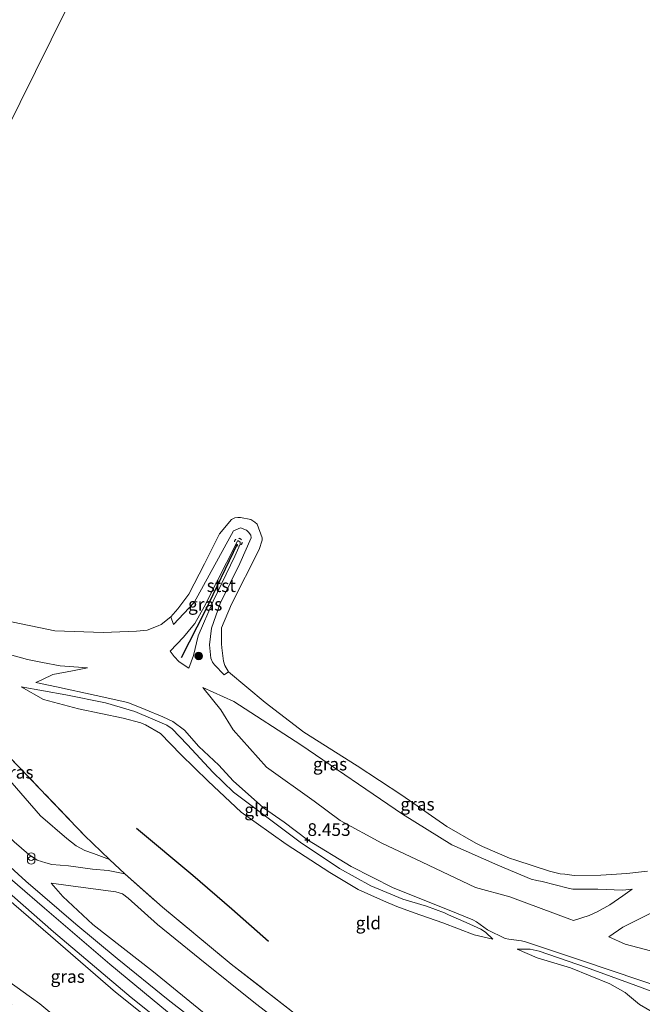
# Model space of a CAD drawing. Units: metres. Extents: x 160000 to 170008, y 439024 to 443753.
# Drawn here: x 166691 to 166814, y 440619 to 440814 of the extents above; entities that cross this region are included whole.
import ezdxf
from ezdxf.enums import TextEntityAlignment as Align

# ---------------------------------------------------------------- set-up
doc = ezdxf.new("R2010")
doc.units = ezdxf.units.M
doc.linetypes.add('IE-TERREINAFSCHEIDING', pattern=[10, 8, -2])
doc.linetypes.add('VW-6060_STREEP', pattern=[1.2, 0.6, -0.6])
doc.layers.get('0').update_dxf_attribs({"lineweight": 25})
for name, color, linetype, lineweight in [('B-ME-GR-BOOM-S-B1', 93, 'Continuous', 18), ('B-ME-GW-HOOGTEPUNT-S-B1', 10, 'Continuous', 25), ('B-ME-GW-KRUINLIJN-L-B1', 93, 'Continuous', 18), ('B-ME-GW-TEENLIJN-L-B1', 93, 'Continuous', 18), ('B-ME-IE-GRASLAND-GV-B6', 93, 'Continuous', 18), ('B-ME-IE-GRONDWERKLIJN-GROND_INGERICHT-GV-B6', 253, 'Continuous', 18), ('B-ME-IE-HULPGEOMETRIE-L-B1', 53, 'Continuous', 18), ('B-ME-IE-INRICHTINGSELEMENT-S-B1', 253, 'Continuous', 18), ('B-ME-IE-TERREINAFSCHEIDING-RASTERHEKWERK-L-B1', 8, 'IE-TERREINAFSCHEIDING', 18), ('B-ME-OB-BEKLEDING-GV-B6', 253, 'Continuous', 18), ('B-ME-OB-WATERLIJN-L-B1', 133, 'OB-WATERLIJN', 18), ('B-ME-OG-BREUK-L-B1', 10, 'Continuous', 25), ('B-ME-OG-WATER-GV-B6', 153, 'Continuous', 18), ('B-ME-VH-VERH_SOORT-BITUMEN-GV-B6', 8, 'IE-TERREINAFSCHEIDING-NATUURLIJK-HOUTWAL', 18), ('B-ME-VV-KRIBBEN-L-B1', 10, 'Continuous', 25), ('B-ME-VW-MARKERING-BEBAKENING-S-B1', 255, 'VW-6060_STREEP', 18)]:
    doc.layers.add(name, color=color, linetype=linetype, lineweight=lineweight)
doc.styles.add('NLCS-ISO', font='NLCS-ISO.TTF')
doc.linetypes.add('IE-TERREINAFSCHEIDING-NATUURLIJK-HOUTWAL', pattern='A,7,-1.5,[67,NLCS.SHX,S=0.75,R=45,X=0,Y=0],-1.5,7,-1.5,[70,NLCS.SHX,S=0.75,R=0,X=0,Y=0],-1.5', length=20)
doc.linetypes.add('OB-WATERLIJN', pattern='A,10,[32,NLCS.SHX,S=2,R=0,X=0,Y=0],-12', length=22)

# ---------------------------------------------------------------- blocks, each defined once
blk = doc.blocks.new('dtb')
blk.add_circle((0, 0), 0.75)
blk = doc.blocks.new('prullenbak')
for centre in [(-0.375, 0), (0.375, 0)]:
    blk.add_circle(centre, 0.75)
blk = doc.blocks.new('boom')
blk.add_hatch(color=256).paths.add_polyline_path([(-0.75, 0, 1), (0.75, 0, 1)])
blk.add_circle((0, 0), 0.75)
blk = doc.blocks.new('hoogtepunt')
for p, q in [((-0.5, 0), (0.5, 0)), ((0, 0.5), (0, -0.5))]:
    blk.add_line(p, q)

msp = doc.modelspace()

# ---------------------------------------------------------------- linework, layer by layer
at = {"layer": 'B-ME-GW-KRUINLIJN-L-B1'}
for points in [[(166652.378, 440717.051, 7.598), (166656.585, 440712.442, 7.558), (166660.446, 440708.08, 7.624), (166663.663, 440704.021, 7.62), (166666.076, 440702.093, 7.571), (166668.66, 440698.905, 7.616), (166671.376, 440696.402, 7.697), (166673.96, 440694.193, 7.697), (166677.071, 440692.348, 7.66), (166678.02, 440691.846, 7.693), (166680.146, 440690.776, 7.677), (166680.667, 440690.548, 7.693), (166682.822, 440689.785, 7.73), (166686.311, 440688.923, 7.701), (166692.556, 440687.189, 7.82)], [(166720.687, 440688.879, 6.835), (166723.337, 440691.613, 6.77), (166725.179, 440693.831, 6.798), (166725.58, 440694.347, 6.774), (166727.381, 440697.578, 6.827), (166734.022, 440710.735, 6.733), (166734.494, 440710.354, 6.725), (166734.48, 440709.99, 6.717), (166733.47, 440707.624, 6.758), (166729.188, 440698.726, 6.782), (166726.189, 440691.918, 6.917), (166725.285, 440687.99, 6.945), (166724.356, 440685.491, 6.999)], [(166817.543, 440544.386, 11.464), (166802.311, 440555.747, 11.424), (166786.574, 440567.479, 11.42), (166773.6, 440577.058, 11.403), (166764.808, 440583.43, 11.452), (166754.97, 440590.722, 11.448), (166744.852, 440598.389, 11.342), (166731.691, 440608.441, 11.248), (166722.078, 440616.07, 11.158), (166708.763, 440627.058, 11.101), (166695.915, 440638.115, 11.138), (166685.159, 440647.349, 11.113), (166679.481, 440652.069, 11.16), (166673.911, 440657.318, 11.25), (166664.097, 440666.672, 11.342), (166655.339, 440675.25, 11.381), (166648.437, 440681.45, 11.463), (166640.5945, 440688.5539, 11.5643)], [(166692.556, 440687.189, 7.82), (166695.468, 440686.592, 7.832), (166698.961, 440685.936, 7.836), (166704.391, 440685.579, 7.673)], [(166691.286, 440681.832, 7.836), (166700.086, 440680.229, 8.277), (166707.933, 440678.663, 8.457), (166713.721, 440676.97, 8.506), (166717.276, 440675.453, 8.51), (166717.746, 440675.242, 8.506), (166720.029, 440674.242, 8.478), (166720.716, 440673.82, 8.478), (166720.996, 440673.605, 8.478), (166724.125, 440670.374, 8.547), (166729.09, 440664.993, 8.494), (166733.182, 440661.007, 8.506), (166738.97, 440656.678, 8.506), (166746.347, 440651.165, 8.486), (166754.087, 440645.994, 8.453), (166760.284, 440642.513, 8.465), (166766.6, 440639.913, 8.47), (166771.25, 440638.5, 8.457), (166774.79, 440637.199, 8.453), (166775.565, 440636.85, 8.453), (166779.106, 440635.33, 8.51), (166781.941, 440633.982, 8.539), (166782.902, 440633.429, 8.514), (166784.348, 440632.042, 8.351)], [(166694.169, 440682.675, 7.942), (166698.243, 440681.825, 8.245), (166706.104, 440680.142, 8.457), (166712.308, 440678.72, 8.457), (166715.781, 440677.375, 8.457), (166719.213, 440675.929, 8.514), (166721.209, 440674.961, 8.47), (166723.483, 440673.235, 8.502), (166726.318, 440670.062, 8.531), (166730.259, 440666.348, 8.506), (166733.144, 440663.253, 8.494), (166739.099, 440657.949, 8.482), (166743.144, 440655.077, 8.437), (166747.767, 440651.612, 8.453), (166756.367, 440646.384, 8.388), (166764.666, 440642.14, 8.396), (166775.721, 440637.758, 8.474), (166780.423, 440635.822, 8.51), (166781.102, 440635.442, 8.51), (166783.302, 440633.859, 8.465), (166786.802, 440632.117, 8.502), (166787.526, 440632.006, 8.502), (166789.98, 440631.677, 8.498), (166790.755, 440631.477, 8.47), (166801.847, 440627.802, 8.429), (166813.342, 440623.938, 8.539), (166823.663, 440620.412, 8.461)], [(166727.14, 440681.658, 7.011), (166733.274, 440678.911, 6.725), (166746.488, 440670.359, 6.639), (166766.493, 440656.681, 6.713), (166776.26, 440650.652, 6.578), (166785.344, 440646.589, 6.422), (166791.872, 440643.867, 6.516), (166793.001, 440643.618, 6.516), (166794.082, 440643.395, 6.521), (166799.191, 440642.093, 6.521), (166800.091, 440641.906, 6.529), (166805.061, 440641.915, 6.553), (166809.9, 440641.69, 6.59), (166811.808, 440641.861, 6.647)], [(166711.72, 440644.9, 8.376), (166708.455, 440645.569, 8.727), (166705.373, 440645.841, 9.389), (166700.61, 440646.48, 10.41), (166697.368, 440646.729, 11.023), (166696.145, 440647.098, 11.129), (166694.472, 440647.605, 11.15), (166692.786, 440648.702, 11.105), (166689.887, 440651.206, 11.027), (166687.443, 440653.518, 11.063)], [(166683.988, 440643.928, 10.999), (166697.063, 440632.645, 10.958), (166709.884, 440621.544, 10.921), (166720.601, 440612.995, 11.117), (166726.88, 440607.893, 11.15), (166729.968, 440605.37, 11.142)], [(166697.205, 440643.099, 11.068), (166699.511, 440640.425, 11.101), (166705.412, 440634.934, 11.117), (166717.383, 440625.591, 11.068), (166727.768, 440617.068, 11.178), (166735.491, 440610.721, 11.162), (166744.718, 440603.43, 11.223), (166751.6, 440598.149, 11.268), (166762.967, 440588.829, 11.346), (166776.453, 440579.027, 11.342), (166793.959, 440566.153, 11.375), (166809.034, 440555.168, 11.326), (166825.788, 440542.567, 11.317), (166838.723, 440532.572, 11.452), (166857.609, 440518.778, 11.309), (166873.222, 440507.353, 11.301), (166885.693, 440498.103, 11.346), (166889.876, 440495.952, 11.272), (166890.497, 440495.675, 11.276), (166891.921, 440495.01, 11.293), (166893.006, 440494.694, 11.293), (166894.166, 440494.499, 11.211)], [(166807.193, 440632.488, 7.223), (166809.972, 440634.385, 7.211), (166816.837, 440637.815, 7.321), (166819.415, 440639.466, 7.342), (166821.022, 440640.679, 7.346), (166821.976, 440640.894, 7.342), (166822.486, 440640.568, 7.342), (166825.153, 440638.352, 7.428), (166829.795, 440634.52, 7.526), (166838.042, 440629.029, 7.452), (166844.903, 440625.312, 7.211), (166850.279, 440621.985, 7.052)], [(166879.785, 440592.087, 8.449), (166874.412, 440594.803, 8.416), (166866.735, 440598.544, 8.363), (166860.093, 440602.153, 8.31), (166855.778, 440604.11, 8.359), (166851.608, 440605.718, 8.318), (166846.624, 440609.106, 8.429), (166844.024, 440610.593, 8.457), (166841.201, 440611.658, 8.482), (166839.814, 440612.204, 8.461), (166834.38, 440614.01, 8.449), (166831.876, 440614.954, 8.453), (166826.557, 440617.794, 8.51), (166820.581, 440619.92, 8.519), (166812.522, 440622.873, 8.461), (166802.812, 440626.447, 8.478), (166793.508, 440629.637, 8.47), (166791.732, 440630.059, 8.47), (166789.164, 440630.068, 8.388)]]:
    msp.add_polyline3d(points, dxfattribs=at)
at = {"layer": 'B-ME-GW-TEENLIJN-L-B1'}
for points in [[(166720.687, 440688.879, 6.835), (166721.449, 440687.825, 6.95), (166722.437, 440686.743, 7.064), (166724.356, 440685.491, 6.999)], [(166704.391, 440685.579, 7.673), (166701.388, 440684.957, 7.787), (166697.513, 440684.275, 7.947), (166695.497, 440683.285, 8.028), (166694.169, 440682.675, 7.942)], [(166784.348, 440632.042, 8.351), (166780.632, 440632.889, 8.269), (166774.493, 440635.216, 8.159), (166768.839, 440637.204, 8.122), (166765.401, 440638.432, 8.212), (166762.774, 440639.613, 8.179), (166757.774, 440641.801, 8.151), (166752.162, 440645.164, 8.183), (166743.591, 440650.734, 8.2), (166734.692, 440657.055, 8.208), (166728.189, 440663.185, 8.233), (166722.809, 440668.435, 8.179), (166718.799, 440672.588, 8.167), (166715.835, 440674.32, 8.175), (166714.904, 440674.739, 8.175), (166711.429, 440675.667, 8.114), (166702.588, 440677.507, 7.975), (166695.714, 440679.352, 7.857), (166691.286, 440681.832, 7.836)], [(166800.278, 440635.668, 6.884), (166799.525, 440635.946, 6.868), (166787.68, 440640.358, 6.827), (166780.912, 440642.204, 6.847), (166778.26, 440643.455, 6.847), (166770.373, 440647.241, 6.921), (166762.469, 440650.99, 7.023), (166754.212, 440655.469, 7.125), (166749.085, 440659.283, 7.125), (166739.668, 440665.962, 7.15), (166733.127, 440673.35, 7.035), (166730.651, 440677.26, 7.011), (166727.14, 440681.658, 7.011)], [(166894.166, 440494.499, 11.211), (166891.427, 440498.651, 10.337), (166887.659, 440503.449, 9.426), (166884.683, 440507.021, 8.751), (166882.104, 440509.65, 8.535), (166877.024, 440513.986, 8.445), (166867.285, 440521.249, 8.42), (166854.077, 440531.128, 8.42), (166833.025, 440546.902, 8.429), (166815.032, 440560.297, 8.429), (166801.31, 440570.567, 8.404), (166784.962, 440582.792, 8.347), (166769.979, 440593.775, 8.335), (166753.638, 440606.932, 8.347), (166737.495, 440619.342, 8.339), (166726.542, 440628.137, 8.273), (166718.217, 440634.908, 8.204), (166712.428, 440640.111, 8.122), (166711.305, 440640.984, 8.249), (166709.972, 440641.363, 8.543), (166703.495, 440642.196, 9.581), (166697.205, 440643.099, 11.068)], [(166811.808, 440641.861, 6.647), (166809.964, 440640.563, 6.729), (166807.43, 440638.794, 6.819), (166804.916, 440637.409, 6.835), (166803.327, 440636.697, 6.819), (166800.278, 440635.668, 6.884)], [(166729.968, 440605.37, 11.142), (166726.128, 440605.782, 10.398), (166719.862, 440606.717, 9.291), (166714.742, 440607.563, 8.371), (166711.091, 440608.113, 7.779), (166708.678, 440608.753, 7.452), (166707.129, 440609.54, 7.293), (166704.078, 440611.71, 7.187), (166694.95, 440619.256, 7.088), (166685.02, 440626.343, 6.872), (166670.966, 440638.175, 6.684)], [(166834.061, 440623.17, 7.481), (166827.196, 440625.765, 7.611), (166821.245, 440627.87, 7.591), (166815.424, 440629.69, 7.444), (166810.442, 440631.037, 7.37), (166807.193, 440632.488, 7.223)], [(166789.164, 440630.068, 8.388), (166793.095, 440628.317, 8.318), (166799.645, 440626.358, 8.351), (166807.405, 440623.173, 8.322), (166810.426, 440621.474, 8.298), (166810.878, 440621.063, 8.294), (166813.296, 440619.111, 8.22), (166820.335, 440615.061, 8), (166823.189, 440613.866, 7.926), (166827.752, 440611.439, 7.844), (166832.25, 440608.541, 7.742), (166836.168, 440605.958, 7.75), (166840.635, 440603.662, 7.697), (166845.36, 440601.404, 7.857), (166847.641, 440601.318, 7.836), (166851.027, 440601.005, 7.951), (166852.176, 440600.726, 7.955), (166854.496, 440599.965, 7.951), (166859.668, 440597.693, 8.073), (166862.334, 440596.459, 8.04), (166871.015, 440594.36, 8.257), (166875.621, 440593.236, 8.355), (166879.785, 440592.087, 8.449)]]:
    msp.add_polyline3d(points, dxfattribs=at)
at = {"layer": 'B-ME-IE-GRASLAND-GV-B6'}
for points in [[(166688.159, 440694.908, 6.014), (166697.923, 440692.895, 6.014), (166707.439, 440692.567, 6.014), (166714.043, 440692.839, 6.014), (166716.16, 440693.001, 6.014), (166718.308, 440693.851, 6.014), (166718.893, 440694.155, 6.014), (166720.832, 440695.669, 6.014), (166721.332, 440694.099, 6.243), (166725.417, 440698.466, 6.243), (166733.211, 440712.618, 6.185), (166734.547, 440713.177, 6.185), (166735.713, 440712.727, 6.185), (166736.129, 440712.355, 6.185), (166736.622, 440711.764, 6.185), (166736.646, 440711.242, 6.185), (166734.428, 440706.171, 6.185), (166730.529, 440698.299, 6.198), (166728.851, 440693.43, 6.316), (166728.414, 440690.1, 6.345), (166728.724, 440687.456, 6.316), (166729.013, 440686.705, 6.3), (166729.441, 440686.15, 6.292), (166731.345, 440684.186, 6.259), (166732.182, 440684.801, 6.055), (166739.412, 440678.704, 6.055), (166747.062, 440672.849, 6.055), (166757.575, 440666.199, 6.055), (166766.395, 440660.417, 6.055), (166775.237, 440654.235, 6.055), (166781.013, 440650.957, 6.055), (166782.315, 440650.33, 6.055), (166787.631, 440648.004, 6.055), (166788.87, 440647.615, 6.055), (166795.498, 440645.415, 6.055), (166797.635, 440644.936, 6.055), (166798.516, 440644.836, 6.055), (166800.397, 440644.599, 6.055), (166805.617, 440644.631, 6.055), (166810.801, 440644.96, 6.055), (166814.885, 440645.425, 6.055)], [(166720.687, 440688.879, 6.835), (166723.337, 440691.613, 6.77), (166725.179, 440693.831, 6.798), (166725.58, 440694.347, 6.774), (166727.381, 440697.578, 6.827), (166734.022, 440710.735, 6.733), (166734.494, 440710.354, 6.725), (166734.48, 440709.99, 6.717), (166733.47, 440707.624, 6.758), (166729.188, 440698.726, 6.782), (166726.189, 440691.918, 6.917), (166725.285, 440687.99, 6.945), (166724.356, 440685.491, 6.999), (166722.437, 440686.743, 7.064), (166721.449, 440687.825, 6.95), (166720.687, 440688.879, 6.835)], [(166720.687, 440688.879, 6.835), (166721.449, 440687.825, 6.95), (166722.437, 440686.743, 7.064), (166724.356, 440685.491, 6.999), (166725.285, 440687.99, 6.945), (166726.189, 440691.918, 6.917), (166729.188, 440698.726, 6.782), (166733.47, 440707.624, 6.758), (166734.48, 440709.99, 6.717), (166734.494, 440710.354, 6.725), (166734.022, 440710.735, 6.733), (166727.381, 440697.578, 6.827), (166725.58, 440694.347, 6.774), (166725.179, 440693.831, 6.798), (166723.337, 440691.613, 6.77), (166720.687, 440688.879, 6.835)], [(166823.663, 440620.412, 8.461), (166813.342, 440623.938, 8.539), (166801.847, 440627.802, 8.429), (166790.755, 440631.477, 8.47), (166789.98, 440631.677, 8.498), (166787.526, 440632.006, 8.502), (166786.802, 440632.117, 8.502), (166783.302, 440633.859, 8.465), (166781.102, 440635.442, 8.51), (166780.423, 440635.822, 8.51), (166775.721, 440637.758, 8.474), (166764.666, 440642.14, 8.396), (166756.367, 440646.384, 8.388), (166747.767, 440651.612, 8.453), (166743.144, 440655.077, 8.437), (166739.099, 440657.949, 8.482), (166733.144, 440663.253, 8.494), (166730.259, 440666.348, 8.506), (166726.318, 440670.062, 8.531), (166723.483, 440673.235, 8.502), (166721.209, 440674.961, 8.47), (166719.213, 440675.929, 8.514), (166715.781, 440677.375, 8.457), (166712.308, 440678.72, 8.457), (166706.104, 440680.142, 8.457), (166698.243, 440681.825, 8.245), (166694.169, 440682.675, 7.942), (166695.497, 440683.285, 8.028), (166697.513, 440684.275, 7.947), (166701.388, 440684.957, 7.787), (166704.391, 440685.579, 7.673), (166698.961, 440685.936, 7.836), (166695.468, 440686.592, 7.832), (166692.556, 440687.189, 7.82), (166686.311, 440688.923, 7.701)], [(166800.278, 440635.668, 6.884), (166799.525, 440635.946, 6.868), (166787.68, 440640.358, 6.827), (166780.912, 440642.204, 6.847), (166778.26, 440643.455, 6.847), (166770.373, 440647.241, 6.921), (166762.469, 440650.99, 7.023), (166754.212, 440655.469, 7.125), (166749.085, 440659.283, 7.125), (166739.668, 440665.962, 7.15), (166733.127, 440673.35, 7.035), (166730.651, 440677.26, 7.011), (166727.14, 440681.658, 7.011), (166733.274, 440678.911, 6.725), (166746.488, 440670.359, 6.639), (166766.493, 440656.681, 6.713), (166776.26, 440650.652, 6.578), (166785.344, 440646.589, 6.422), (166791.872, 440643.867, 6.516), (166793.001, 440643.618, 6.516), (166794.082, 440643.395, 6.521), (166799.191, 440642.093, 6.521), (166800.091, 440641.906, 6.529), (166805.061, 440641.915, 6.553), (166809.9, 440641.69, 6.59), (166811.808, 440641.861, 6.647), (166809.964, 440640.563, 6.729), (166807.43, 440638.794, 6.819), (166804.916, 440637.409, 6.835), (166803.327, 440636.697, 6.819), (166800.278, 440635.668, 6.884)], [(166727.14, 440681.658, 7.011), (166730.651, 440677.26, 7.011), (166733.127, 440673.35, 7.035), (166739.668, 440665.962, 7.15), (166749.085, 440659.283, 7.125), (166754.212, 440655.469, 7.125), (166762.469, 440650.99, 7.023), (166770.373, 440647.241, 6.921), (166778.26, 440643.455, 6.847), (166780.912, 440642.204, 6.847), (166787.68, 440640.358, 6.827), (166799.525, 440635.946, 6.868), (166800.278, 440635.668, 6.884), (166803.327, 440636.697, 6.819), (166804.916, 440637.409, 6.835), (166807.43, 440638.794, 6.819), (166809.964, 440640.563, 6.729), (166811.808, 440641.861, 6.647), (166809.9, 440641.69, 6.59), (166805.061, 440641.915, 6.553), (166800.091, 440641.906, 6.529), (166799.191, 440642.093, 6.521), (166794.082, 440643.395, 6.521), (166793.001, 440643.618, 6.516), (166791.872, 440643.867, 6.516), (166785.344, 440646.589, 6.422), (166776.26, 440650.652, 6.578), (166766.493, 440656.681, 6.713), (166746.488, 440670.359, 6.639), (166733.274, 440678.911, 6.725), (166727.14, 440681.658, 7.011)], [(166689.072, 440667.845, 8.098), (166703.794, 440652.501, 8.171), (166708.728, 440647.748, 8.143)], [(166708.728, 440647.748, 8.143), (166705.562, 440648.931, 8.114), (166703.83, 440649.495, 8.13), (166702.14, 440650.422, 8.171), (166700.305, 440651.892, 8.171), (166695.095, 440656.346, 8.212), (166688.18, 440664.305, 8.175)], [(166688.18, 440664.305, 8.175), (166695.095, 440656.346, 8.212), (166700.305, 440651.892, 8.171), (166702.14, 440650.422, 8.171), (166703.83, 440649.495, 8.13), (166705.562, 440648.931, 8.114), (166708.728, 440647.748, 8.143)], [(166823.713, 440542.472, 11.379), (166810.73, 440551.865, 11.403), (166797.927, 440561.221, 11.358), (166784.482, 440571.38, 11.448), (166769.018, 440582.822, 11.395), (166756.56, 440592.037, 11.395), (166744.588, 440601.001, 11.313), (166731.743, 440611.136, 11.207), (166720.309, 440620.032, 11.084), (166710.242, 440628.202, 11.093), (166702.084, 440634.994, 11.113), (166692.218, 440643.483, 11.117), (166684.495, 440650.438, 11.134), (166682.886, 440653.972, 11.134), (166687.443, 440653.518, 11.0632), (166689.887, 440651.206, 11.027), (166692.786, 440648.702, 11.105), (166694.472, 440647.605, 11.15), (166696.145, 440647.098, 11.129), (166697.368, 440646.729, 11.023), (166700.61, 440646.48, 10.41), (166705.373, 440645.841, 9.389), (166708.455, 440645.569, 8.727), (166711.72, 440644.9, 8.376)], [(166708.728, 440647.748, 8.143), (166711.72, 440644.9, 8.376), (166708.455, 440645.569, 8.727), (166705.373, 440645.841, 9.389), (166700.61, 440646.48, 10.41), (166697.368, 440646.729, 11.023), (166696.145, 440647.098, 11.129), (166694.472, 440647.605, 11.15), (166692.786, 440648.702, 11.105), (166689.887, 440651.206, 11.027)], [(166720.601, 440612.995, 11.117), (166709.884, 440621.544, 10.921), (166697.063, 440632.645, 10.958), (166683.988, 440643.928, 10.999), (166683.438, 440645.877, 11.011), (166697.679, 440633.457, 10.913), (166712.964, 440620.526, 10.917), (166725.275, 440610.727, 11.154)], [(166711.72, 440644.9, 8.376), (166719.14, 440638.348, 8.179), (166732.71, 440627.09, 8.179), (166746.004, 440616.776, 8.216), (166757.177, 440608.086, 8.29), (166771.726, 440596.724, 8.31), (166786.275, 440585.942, 8.347), (166804.692, 440572.226, 8.38), (166821.543, 440559.557, 8.441)], [(166726.88, 440607.893, 11.15), (166729.968, 440605.37, 11.142), (166726.128, 440605.782, 10.398), (166719.862, 440606.717, 9.291), (166714.742, 440607.563, 8.371), (166711.091, 440608.113, 7.779), (166708.678, 440608.753, 7.452), (166707.129, 440609.54, 7.293), (166704.078, 440611.71, 7.187), (166694.95, 440619.256, 7.088), (166685.02, 440626.343, 6.872), (166670.966, 440638.175, 6.6845), (166683.988, 440643.928, 10.999), (166697.063, 440632.645, 10.958), (166709.884, 440621.544, 10.921), (166720.601, 440612.995, 11.117), (166726.88, 440607.893, 11.15)], [(166727.768, 440617.068, 11.178), (166717.383, 440625.591, 11.068), (166705.412, 440634.934, 11.117), (166699.511, 440640.425, 11.101), (166697.205, 440643.099, 11.068), (166703.495, 440642.196, 9.581), (166709.972, 440641.363, 8.543), (166711.305, 440640.984, 8.249), (166712.428, 440640.111, 8.122), (166718.217, 440634.908, 8.204), (166726.542, 440628.137, 8.273), (166737.495, 440619.342, 8.339), (166753.638, 440606.932, 8.347)], [(166753.638, 440606.932, 8.347), (166737.495, 440619.342, 8.339), (166726.542, 440628.137, 8.273), (166718.217, 440634.908, 8.204), (166712.428, 440640.111, 8.122), (166711.305, 440640.984, 8.249), (166709.972, 440641.363, 8.543), (166703.495, 440642.196, 9.581), (166697.205, 440643.099, 11.068), (166699.511, 440640.425, 11.101), (166705.412, 440634.934, 11.117), (166717.383, 440625.591, 11.068), (166727.768, 440617.068, 11.178)], [(166848.696, 440616.707, 7.358), (166843.106, 440619.248, 7.334), (166834.061, 440623.17, 7.481), (166827.196, 440625.765, 7.611), (166821.245, 440627.87, 7.591), (166815.424, 440629.69, 7.444), (166810.442, 440631.037, 7.37), (166807.193, 440632.488, 7.223), (166809.972, 440634.385, 7.211), (166816.837, 440637.815, 7.321), (166819.415, 440639.466, 7.342), (166821.022, 440640.679, 7.346), (166821.976, 440640.894, 7.342), (166822.486, 440640.568, 7.342), (166825.153, 440638.352, 7.428), (166829.795, 440634.52, 7.526), (166838.042, 440629.029, 7.452), (166844.903, 440625.312, 7.211), (166850.279, 440621.985, 7.052), (166848.696, 440616.707, 7.358)], [(166689.427, 440619.046, 7.019), (166684.073, 440623.347, 6.635), (166674.809, 440631.062, 6.606), (166670.3487, 440634.9832, 6.6619), (166670.966, 440638.175, 6.6845), (166685.02, 440626.343, 6.872), (166694.95, 440619.256, 7.088), (166704.078, 440611.71, 7.187)], [(166816.837, 440637.815, 7.321), (166809.972, 440634.385, 7.211), (166807.193, 440632.488, 7.223), (166810.442, 440631.037, 7.37), (166815.424, 440629.69, 7.444)]]:
    msp.add_polyline3d(points, dxfattribs=at)
at = {"layer": 'B-ME-IE-GRONDWERKLIJN-GROND_INGERICHT-GV-B6'}
for points in [[(166686.311, 440688.923, 7.701), (166692.556, 440687.189, 7.82), (166695.468, 440686.592, 7.832), (166698.961, 440685.936, 7.836), (166704.391, 440685.579, 7.673), (166701.388, 440684.957, 7.787), (166697.513, 440684.275, 7.947), (166695.497, 440683.285, 8.028), (166694.169, 440682.675, 7.942)], [(166784.348, 440632.042, 8.351), (166780.632, 440632.889, 8.269), (166774.493, 440635.216, 8.159), (166768.839, 440637.204, 8.122), (166765.401, 440638.432, 8.212), (166762.774, 440639.613, 8.179), (166757.774, 440641.801, 8.151), (166752.162, 440645.164, 8.183), (166743.591, 440650.734, 8.2), (166734.692, 440657.055, 8.208), (166728.189, 440663.185, 8.233), (166722.809, 440668.435, 8.179), (166718.799, 440672.588, 8.167), (166715.835, 440674.32, 8.175), (166714.904, 440674.739, 8.175), (166711.429, 440675.667, 8.114), (166702.588, 440677.507, 7.975), (166695.714, 440679.352, 7.857), (166691.286, 440681.832, 7.836), (166700.086, 440680.229, 8.277), (166707.933, 440678.663, 8.457), (166713.721, 440676.97, 8.506), (166717.276, 440675.453, 8.51), (166717.746, 440675.242, 8.506), (166720.029, 440674.242, 8.478), (166720.716, 440673.82, 8.478), (166720.996, 440673.605, 8.478), (166724.125, 440670.374, 8.547), (166729.09, 440664.993, 8.494), (166733.182, 440661.007, 8.506), (166738.97, 440656.678, 8.506), (166746.347, 440651.165, 8.486), (166754.087, 440645.994, 8.453), (166760.284, 440642.513, 8.465), (166766.6, 440639.913, 8.47), (166771.25, 440638.5, 8.457), (166774.79, 440637.199, 8.453), (166775.565, 440636.85, 8.453), (166779.106, 440635.33, 8.51), (166781.941, 440633.982, 8.539), (166782.902, 440633.429, 8.514), (166784.348, 440632.042, 8.351)], [(166780.632, 440632.889, 8.269), (166784.348, 440632.042, 8.351), (166782.902, 440633.429, 8.514), (166781.941, 440633.982, 8.539), (166779.106, 440635.33, 8.51), (166775.565, 440636.85, 8.453), (166774.79, 440637.199, 8.453), (166771.25, 440638.5, 8.457), (166766.6, 440639.913, 8.47), (166760.284, 440642.513, 8.465), (166754.087, 440645.994, 8.453), (166746.347, 440651.165, 8.486), (166738.97, 440656.678, 8.506), (166733.182, 440661.007, 8.506), (166729.09, 440664.993, 8.494), (166724.125, 440670.374, 8.547), (166720.996, 440673.605, 8.478), (166720.716, 440673.82, 8.478), (166720.029, 440674.242, 8.478), (166717.746, 440675.242, 8.506), (166717.276, 440675.453, 8.51), (166713.721, 440676.97, 8.506), (166707.933, 440678.663, 8.457), (166700.086, 440680.229, 8.277), (166691.286, 440681.832, 7.836), (166695.714, 440679.352, 7.857), (166702.588, 440677.507, 7.975), (166711.429, 440675.667, 8.114), (166714.904, 440674.739, 8.175), (166715.835, 440674.32, 8.175), (166718.799, 440672.588, 8.167), (166722.809, 440668.435, 8.179), (166728.189, 440663.185, 8.233), (166734.692, 440657.055, 8.208), (166743.591, 440650.734, 8.2), (166752.162, 440645.164, 8.183), (166757.774, 440641.801, 8.151), (166762.774, 440639.613, 8.179), (166765.401, 440638.432, 8.212), (166768.839, 440637.204, 8.122), (166774.493, 440635.216, 8.159), (166780.632, 440632.889, 8.269)], [(166694.169, 440682.675, 7.942), (166698.243, 440681.825, 8.245), (166706.104, 440680.142, 8.457), (166712.308, 440678.72, 8.457), (166715.781, 440677.375, 8.457), (166719.213, 440675.929, 8.514), (166721.209, 440674.961, 8.47), (166723.483, 440673.235, 8.502), (166726.318, 440670.062, 8.531), (166730.259, 440666.348, 8.506), (166733.144, 440663.253, 8.494), (166739.099, 440657.949, 8.482), (166743.144, 440655.077, 8.437), (166747.767, 440651.612, 8.453), (166756.367, 440646.384, 8.388), (166764.666, 440642.14, 8.396), (166775.721, 440637.758, 8.474), (166780.423, 440635.822, 8.51), (166781.102, 440635.442, 8.51), (166783.302, 440633.859, 8.465), (166786.802, 440632.117, 8.502), (166787.526, 440632.006, 8.502), (166789.98, 440631.677, 8.498), (166790.755, 440631.477, 8.47), (166801.847, 440627.802, 8.429), (166813.342, 440623.938, 8.539), (166823.663, 440620.412, 8.461)], [(166746.004, 440616.776, 8.216), (166732.71, 440627.09, 8.179), (166719.14, 440638.348, 8.179), (166711.72, 440644.9, 8.376), (166708.728, 440647.748, 8.143), (166703.794, 440652.501, 8.171), (166689.072, 440667.845, 8.098)], [(166820.335, 440615.061, 8), (166813.296, 440619.111, 8.22), (166810.878, 440621.063, 8.294), (166810.426, 440621.474, 8.298), (166807.405, 440623.173, 8.322), (166799.645, 440626.358, 8.351), (166793.095, 440628.317, 8.318), (166789.164, 440630.068, 8.388), (166791.732, 440630.059, 8.47), (166793.508, 440629.637, 8.47), (166802.812, 440626.447, 8.478), (166812.522, 440622.873, 8.461), (166820.581, 440619.92, 8.519)], [(166820.581, 440619.92, 8.519), (166812.522, 440622.873, 8.461), (166802.812, 440626.447, 8.478), (166793.508, 440629.637, 8.47), (166791.732, 440630.059, 8.47), (166789.164, 440630.068, 8.388), (166793.095, 440628.317, 8.318), (166799.645, 440626.358, 8.351), (166807.405, 440623.173, 8.322), (166810.426, 440621.474, 8.298), (166810.878, 440621.063, 8.294), (166813.296, 440619.111, 8.22), (166820.335, 440615.061, 8)]]:
    msp.add_polyline3d(points, dxfattribs=at)
at = {"layer": 'B-ME-IE-HULPGEOMETRIE-L-B1'}
msp.add_polyline3d([(166603.917, 440669.885, 6.992), (166613.459, 440678.352, 8.507), (166623.974, 440689.253, 9.234), (166635.807, 440687.73, 11.511), (166636.001, 440688.94, 11.541), (166639.49, 440686.233, 11.528), (166641.74, 440690.961, 11.508), (166637.779, 440695.195, 11.557), (166636.889, 440697.388, 11.55), (166642.487, 440705.671, 7.812), (166642.377, 440711.17, 7.812), (166652.378, 440717.051, 7.598), (166653.245, 440721.851, 6.576), (166654.474, 440723.232, 6.014), (166752.058, 440920.511, 6.014), (166754.108, 440924.915, 6.186), (166755.029, 440927.129, 7.11), (166759.43, 440945.02, 7.59), (166763.383, 440950.163, 8.978), (166778.815, 440943.176, 9.231)], dxfattribs=at)
at = {"layer": 'B-ME-IE-TERREINAFSCHEIDING-RASTERHEKWERK-L-B1'}
msp.add_line((166708.728, 440647.748, 8.143), (166711.72, 440644.9, 8.376), dxfattribs=at)
for points in [[(166667.863, 440688.586, 7.848), (166669.828, 440687.438, 7.853), (166676.116, 440682.163, 7.897), (166682.878, 440675.007, 8.049), (166689.072, 440667.845, 8.098), (166703.794, 440652.501, 8.171), (166708.728, 440647.748, 8.143)], [(166711.72, 440644.9, 8.376), (166719.14, 440638.348, 8.179), (166732.71, 440627.09, 8.179), (166746.004, 440616.776, 8.216), (166757.177, 440608.086, 8.29), (166771.726, 440596.724, 8.31), (166786.275, 440585.942, 8.347), (166804.692, 440572.226, 8.38), (166821.543, 440559.557, 8.441), (166834.762, 440549.936, 8.388)]]:
    msp.add_polyline3d(points, dxfattribs=at)
at = {"layer": 'B-ME-OB-BEKLEDING-GV-B6'}
msp.add_polyline3d([(166720.832, 440695.669, 6.014), (166722.201, 440697.218, 6.014), (166724.335, 440700.097, 6.014), (166727.429, 440706.066, 6.014), (166730.393, 440712.022, 6.055), (166732.784, 440714.867, 6.055), (166733.454, 440715.147, 6.055), (166734.029, 440715.245, 6.055), (166734.569, 440715.242, 6.055), (166736.573, 440714.819, 6.055), (166737.373, 440714.299, 6.055), (166737.854, 440713.901, 6.055), (166738.831, 440711.236, 6.055), (166738.804, 440710.772, 6.055), (166738.211, 440708.908, 6.055), (166732.776, 440698.14, 6.055), (166730.837, 440693.44, 6.055), (166730.826, 440690.293, 6.055), (166730.87, 440689.52, 6.055), (166731.198, 440686.859, 6.055), (166731.46, 440686.04, 6.055), (166732.182, 440684.801, 6.055), (166731.345, 440684.186, 6.259), (166729.441, 440686.15, 6.292), (166729.013, 440686.705, 6.3), (166728.724, 440687.456, 6.316), (166728.414, 440690.1, 6.345), (166728.851, 440693.43, 6.316), (166730.529, 440698.299, 6.198), (166734.428, 440706.171, 6.185), (166736.646, 440711.242, 6.185), (166736.622, 440711.764, 6.185), (166736.129, 440712.355, 6.185), (166735.713, 440712.727, 6.185), (166734.547, 440713.177, 6.185), (166733.211, 440712.618, 6.185), (166725.417, 440698.466, 6.243), (166721.332, 440694.099, 6.243), (166720.832, 440695.669, 6.014)], dxfattribs=at)
at = {"layer": 'B-ME-OB-WATERLIJN-L-B1'}
msp.add_polyline3d([(166688.159, 440694.908, 6.014), (166697.923, 440692.895, 6.014), (166707.439, 440692.567, 6.014), (166714.043, 440692.839, 6.014), (166716.16, 440693.001, 6.014), (166718.308, 440693.851, 6.014), (166718.893, 440694.155, 6.014), (166720.832, 440695.669, 6.014), (166722.201, 440697.218, 6.014), (166724.335, 440700.097, 6.014), (166727.429, 440706.066, 6.014), (166730.393, 440712.022, 6.055), (166732.784, 440714.867, 6.055), (166733.454, 440715.147, 6.055), (166734.029, 440715.245, 6.055), (166734.569, 440715.242, 6.055), (166736.573, 440714.819, 6.055), (166737.373, 440714.299, 6.055), (166737.854, 440713.901, 6.055), (166738.831, 440711.236, 6.055), (166738.804, 440710.772, 6.055), (166738.211, 440708.908, 6.055), (166732.776, 440698.14, 6.055), (166730.837, 440693.44, 6.055), (166730.826, 440690.293, 6.055), (166730.87, 440689.52, 6.055), (166731.198, 440686.859, 6.055), (166731.46, 440686.04, 6.055), (166732.182, 440684.801, 6.055), (166739.412, 440678.704, 6.055), (166747.062, 440672.849, 6.055), (166757.575, 440666.199, 6.055), (166766.395, 440660.417, 6.055), (166775.237, 440654.235, 6.055), (166781.013, 440650.957, 6.055), (166782.315, 440650.33, 6.055), (166787.631, 440648.004, 6.055), (166788.87, 440647.615, 6.055), (166795.498, 440645.415, 6.055), (166797.635, 440644.936, 6.055), (166798.516, 440644.836, 6.055), (166800.397, 440644.599, 6.055), (166805.617, 440644.631, 6.055), (166810.801, 440644.96, 6.055), (166814.885, 440645.425, 6.055)], dxfattribs=at)
at = {"layer": 'B-ME-OG-BREUK-L-B1'}
msp.add_polyline3d([(166714.067, 440653.927, 7.726), (166725.14, 440644.656, 7.567), (166732.831, 440637.993, 7.632), (166740.11, 440631.63, 7.697)], dxfattribs=at)
at = {"layer": 'B-ME-OG-WATER-GV-B6'}
for points in [[(166752.058, 440920.511, 6.014), (166654.474, 440723.232, 6.014)], [(166654.474, 440723.232, 6.014), (166752.058, 440920.511, 6.014)], [(166814.885, 440645.425, 6.055), (166810.801, 440644.96, 6.055), (166805.617, 440644.631, 6.055), (166800.397, 440644.599, 6.055), (166798.516, 440644.836, 6.055), (166797.635, 440644.936, 6.055), (166795.498, 440645.415, 6.055), (166788.87, 440647.615, 6.055), (166787.631, 440648.004, 6.055), (166782.315, 440650.33, 6.055), (166781.013, 440650.957, 6.055), (166775.237, 440654.235, 6.055), (166766.395, 440660.417, 6.055), (166757.575, 440666.199, 6.055), (166747.062, 440672.849, 6.055), (166739.412, 440678.704, 6.055), (166732.182, 440684.801, 6.055), (166731.46, 440686.04, 6.055), (166731.198, 440686.859, 6.055), (166730.87, 440689.52, 6.055), (166730.826, 440690.293, 6.055), (166730.837, 440693.44, 6.055), (166732.776, 440698.14, 6.055), (166738.211, 440708.908, 6.055), (166738.804, 440710.772, 6.055), (166738.831, 440711.236, 6.055), (166737.854, 440713.901, 6.055), (166737.373, 440714.299, 6.055), (166736.573, 440714.819, 6.055), (166734.569, 440715.242, 6.055), (166734.029, 440715.245, 6.055), (166733.454, 440715.147, 6.055), (166732.784, 440714.867, 6.055), (166730.393, 440712.022, 6.055), (166727.429, 440706.066, 6.014), (166724.335, 440700.097, 6.014), (166722.201, 440697.218, 6.014), (166720.832, 440695.669, 6.014), (166718.893, 440694.155, 6.014), (166718.308, 440693.851, 6.014), (166716.16, 440693.001, 6.014), (166714.043, 440692.839, 6.014), (166707.439, 440692.567, 6.014), (166697.923, 440692.895, 6.014), (166688.159, 440694.908, 6.014)]]:
    msp.add_polyline3d(points, dxfattribs=at)
at = {"layer": 'B-ME-VH-VERH_SOORT-BITUMEN-GV-B6'}
msp.add_polyline3d([(166725.275, 440610.727, 11.154), (166712.964, 440620.526, 10.917), (166697.679, 440633.457, 10.913), (166683.438, 440645.877, 11.011), (166677.867, 440650.408, 11.074), (166677.861, 440650.415, 11.075), (166673.024, 440654.893, 11.201), (166660.022, 440667.088, 11.289), (166649.227, 440677.273, 11.369), (166639.49, 440686.233, 11.528), (166641.74, 440690.961, 11.508), (166652.794, 440680.751, 11.375), (166663.54, 440670.654, 11.298), (166673.555, 440661.226, 11.228), (166681.345, 440653.851, 11.141), (166684.495, 440650.438, 11.134), (166692.218, 440643.483, 11.117), (166702.084, 440634.994, 11.113), (166710.242, 440628.202, 11.093), (166720.309, 440620.032, 11.084), (166731.743, 440611.136, 11.207)], dxfattribs=at)
at = {"layer": 'B-ME-VV-KRIBBEN-L-B1'}
msp.add_polyline3d([(166722.935, 440687.643, 6.901), (166727.594, 440696.774, 6.851), (166733.939, 440710.043, 6.733)], dxfattribs=at)

# ---------------------------------------------------------------- block references
at = {"layer": 'B-ME-GR-BOOM-S-B1', "rotation": 90}
msp.add_blockref('boom', (166726.32, 440687.93, 6.88), dxfattribs=at)
at = {"layer": 'B-ME-GW-HOOGTEPUNT-S-B1', "rotation": 90}
msp.add_blockref('hoogtepunt', (166747.767, 440651.612, 8.453), dxfattribs=at)
msp.add_blockref('hoogtepunt', (166747.767, 440651.612, 8.453), dxfattribs=at)
at = {"layer": 'B-ME-IE-INRICHTINGSELEMENT-S-B1', "rotation": 90}
msp.add_blockref('prullenbak', (166693.262, 440647.933, 11.127), dxfattribs=at)
at = {"layer": 'B-ME-VW-MARKERING-BEBAKENING-S-B1', "rotation": 90}
msp.add_blockref('dtb', (166734.143, 440710.392, 6.749), dxfattribs=at)

# ---------------------------------------------------------------- texts
at = {"layer": 'B-ME-GW-HOOGTEPUNT-S-B1', "ltscale": 0.2, "style": 'NLCS-ISO'}
msp.add_text('8.453', height=2.5, dxfattribs=at).set_placement((166747.767, 440651.612, 8.453), align=Align.BOTTOM_LEFT)
msp.add_text('8.453', height=2.5, dxfattribs=at).set_placement((166747.767, 440651.612, 8.453), align=Align.BOTTOM_LEFT)
at = {"layer": 'B-ME-IE-GRASLAND-GV-B6', "ltscale": 0.2, "style": 'NLCS-ISO'}
for p in [(166727.5905, 440698.113), (166727.5905, 440698.113), (166690.342, 440664.9615), (166752.227, 440666.5755), (166769.474, 440658.663), (166769.474, 440658.663), (166700.467, 440624.649)]:
    msp.add_text('gras', height=2.5, dxfattribs=at).set_placement(p, align=Align.MIDDLE_CENTER)
at = {"layer": 'B-ME-IE-GRONDWERKLIJN-GROND_INGERICHT-GV-B6', "ltscale": 0.2, "style": 'NLCS-ISO'}
for p in [(166737.8223, 440657.5648), (166737.8223, 440657.5648), (166759.788, 440635.2054)]:
    msp.add_text('gld', height=2.5, dxfattribs=at).set_placement(p, align=Align.MIDDLE_CENTER)
at = {"layer": 'B-ME-OB-BEKLEDING-GV-B6', "ltscale": 0.2, "style": 'NLCS-ISO'}
msp.add_text('stst', height=2.5, dxfattribs=at).set_placement((166730.765, 440701.788), align=Align.MIDDLE_CENTER)

doc.saveas('drawing.dxf')
